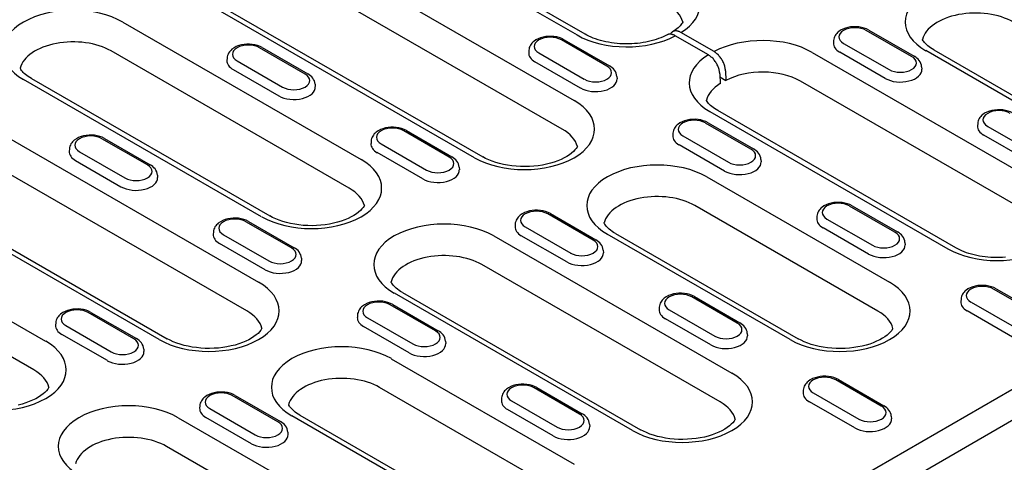
# Model space of a CAD drawing. Extents: x 98176 to 107591, y -2179 to 5233.
# Drawn here: x 98848 to 99014, y -1330 to -1256 of the extents above; entities that cross this region are included whole.
import ezdxf

# ---------------------------------------------------------------- set-up
doc = ezdxf.new("R2010")
doc.units = 0
doc.header["$LTSCALE"] = 2.5
doc.layers.add('DUENN-18', color=10, linetype='CONTINUOUS')
doc.layers.add('SICHTBAR', color=10, linetype='CONTINUOUS')

msp = doc.modelspace()

# ---------------------------------------------------------------- linework, layer by layer
at = {"layer": 'DUENN-18', "color": 133}
for p, q in [((98882.76, -1235.46), (98941.3, -1269.17)), ((98901.83, -1235.16), (98941.81, -1258.19)), ((98943.16, -1258.06), (98903.17, -1235.03)), ((98939.33, -1273.99), (98880.78, -1240.27)), ((98924.62, -1278.78), (98866.07, -1245.06)), ((98867.42, -1244.93), (98925.97, -1278.65)), ((98865.56, -1256.05), (98905.55, -1279.07)), ((98964.82, -1260.99), (98959.23, -1257.77)), ((98997.98, -1261.81), (98990.35, -1257.42)), ((98990.8, -1257.37), (98998.43, -1261.77)), ((98946.82, -1263.43), (98939.18, -1259.03)), ((98939.63, -1258.98), (98947.27, -1263.38)), ((98963.87, -1261.54), (98958.27, -1258.32)), ((98984.88, -1259.13), (98984.86, -1259.53)), ((98903.57, -1283.89), (98863.58, -1260.86)), ((98896.16, -1264.75), (98888.52, -1260.35)), ((98888.97, -1260.3), (98896.61, -1264.7)), ((98933.72, -1260.74), (98933.69, -1261.15)), ((98981.28, -1261.11), (99021.27, -1284.14)), ((98981.28, -1261.11), (99021.27, -1284.14)), ((98993.55, -1265.47), (98985.91, -1261.08)), ((98986.56, -1259.6), (98994.2, -1263.99)), ((99031.06, -1278.5), (99000.35, -1260.82)), ((99001.7, -1260.69), (99032.4, -1278.37)), ((98883.06, -1262.06), (98883.03, -1262.46)), ((98884.74, -1262.53), (98892.38, -1266.92)), ((98942.38, -1267.09), (98934.74, -1262.69)), ((98935.4, -1261.21), (98943.03, -1265.61)), ((98884.09, -1264.01), (98891.72, -1268.41)), ((98966.73, -1264.18), (98966.8, -1265.81)), ((98999.66, -1263.52), (98999.69, -1263.93)), ((98829.81, -1265.95), (98888.36, -1299.66)), ((98888.86, -1288.68), (98848.88, -1265.65)), ((98850.22, -1265.52), (98890.21, -1288.55)), ((98948.5, -1265.14), (98948.52, -1265.54)), ((98965.77, -1264.73), (98965.85, -1266.36)), ((98965.8, -1265.23), (98966.8, -1265.81)), ((99019.29, -1288.96), (98979.3, -1265.93)), ((98897.84, -1266.46), (98897.87, -1266.86)), ((98886.38, -1304.48), (98827.83, -1270.76)), ((98964.09, -1271.02), (99004.07, -1294.04)), ((99005.42, -1293.91), (98965.43, -1270.88)), ((98920.34, -1278.67), (98912.71, -1274.27)), ((98913.16, -1274.23), (98920.79, -1278.63)), ((98971, -1277.35), (98963.36, -1272.96)), ((98963.81, -1272.91), (98971.45, -1277.31)), ((99009.07, -1273.05), (99009.04, -1273.46)), ((99010.75, -1273.52), (99018.38, -1277.92)), ((98871.67, -1309.27), (98813.12, -1275.55)), ((98814.47, -1275.42), (98873.02, -1309.14)), ((98869.69, -1279.99), (98862.05, -1275.59)), ((98862.5, -1275.55), (98870.14, -1279.95)), ((98907.24, -1275.99), (98907.22, -1276.39)), ((98957.9, -1274.67), (98957.87, -1275.07)), ((98959.58, -1275.13), (98967.22, -1279.53)), ((99017.73, -1279.4), (99010.09, -1275)), ((98856.59, -1277.3), (98856.56, -1277.71)), ((98908.92, -1276.45), (98916.56, -1280.85)), ((98966.56, -1281.01), (98958.93, -1276.61)), ((98857.61, -1279.25), (98865.25, -1283.65)), ((98858.27, -1277.77), (98865.9, -1282.17)), ((98915.91, -1282.33), (98908.27, -1277.93)), ((98972.68, -1279.06), (98972.71, -1279.47)), ((98922.02, -1280.38), (98922.05, -1280.79)), ((98871.37, -1281.7), (98871.39, -1282.11)), ((98963.58, -1282), (98994.28, -1299.68)), ((98812.61, -1286.54), (98852.6, -1309.56)), ((98992.31, -1304.5), (98961.6, -1286.82)), ((98995.18, -1291.28), (98987.55, -1286.88)), ((98988, -1286.84), (98995.63, -1291.23)), ((98944.53, -1292.6), (98936.89, -1288.2)), ((98937.34, -1288.16), (98944.98, -1292.55)), ((98982.08, -1288.59), (98982.06, -1289)), ((98983.76, -1289.06), (98991.4, -1293.46)), ((98893.87, -1293.92), (98886.23, -1289.52)), ((98886.68, -1289.48), (98894.32, -1293.87)), ((98931.43, -1289.91), (98931.4, -1290.32)), ((98933.11, -1290.38), (98940.74, -1294.78)), ((98990.75, -1294.94), (98983.11, -1290.54)), ((98850.62, -1314.38), (98810.64, -1291.35)), ((98880.77, -1291.23), (98880.74, -1291.64)), ((98882.45, -1291.7), (98890.09, -1296.1)), ((98927.82, -1291.9), (98967.81, -1314.93)), ((98940.09, -1296.26), (98932.45, -1291.86)), ((98977.6, -1309.29), (98946.89, -1291.61)), ((98948.24, -1291.47), (98978.95, -1309.16)), ((98889.43, -1297.58), (98881.8, -1293.18)), ((98996.86, -1292.99), (98996.89, -1293.4)), ((98895.55, -1295.63), (98895.57, -1296.03)), ((98946.21, -1294.31), (98946.23, -1294.71)), ((98965.83, -1319.74), (98925.84, -1296.72)), ((99019.37, -1305.21), (99011.73, -1300.81)), ((99012.18, -1300.76), (99019.82, -1305.16)), ((98951.12, -1324.53), (98911.14, -1301.51)), ((98912.49, -1301.37), (98952.47, -1324.4)), ((98968.71, -1306.52), (98961.07, -1302.13)), ((98961.52, -1302.08), (98969.16, -1306.48)), ((99006.27, -1302.52), (99006.24, -1302.92)), ((98918.05, -1307.84), (98910.42, -1303.45)), ((98910.86, -1303.4), (98918.5, -1307.8)), ((98955.61, -1303.84), (98955.58, -1304.24)), ((99007.95, -1302.99), (99015.58, -1307.38)), ((98867.39, -1309.16), (98859.76, -1304.77)), ((98860.21, -1304.72), (98867.84, -1309.12)), ((98904.95, -1305.16), (98904.93, -1305.56)), ((98906.63, -1305.62), (98914.27, -1310.02)), ((98964.27, -1310.18), (98956.64, -1305.79)), ((98957.29, -1304.31), (98964.93, -1308.7)), ((98964.34, -1346.72), (99037.97, -1304.32)), ((99014.93, -1308.86), (99007.29, -1304.47)), ((98854.3, -1306.48), (98854.27, -1306.88)), ((98855.97, -1306.94), (98863.61, -1311.34)), ((98913.61, -1311.5), (98905.98, -1307.1)), ((98862.96, -1312.82), (98855.32, -1308.42)), ((98970.39, -1308.24), (98970.42, -1308.64)), ((98919.73, -1309.55), (98919.76, -1309.96)), ((98869.07, -1310.87), (98869.1, -1311.28)), ((98910.63, -1312.49), (98941.34, -1330.17)), ((98939.36, -1334.99), (98908.65, -1317.31)), ((98942.24, -1321.77), (98934.6, -1317.37)), ((98935.05, -1317.33), (98942.68, -1321.73)), ((98992.89, -1320.45), (98985.26, -1316.05)), ((98985.7, -1316.01), (98993.34, -1320.41)), ((98891.58, -1323.09), (98883.94, -1318.69)), ((98884.39, -1318.65), (98892.03, -1323.04)), ((98979.79, -1317.76), (98979.77, -1318.17)), ((98981.47, -1318.23), (98989.11, -1322.63)), ((98878.48, -1320.4), (98878.45, -1320.81)), ((98929.14, -1319.08), (98929.11, -1319.49)), ((98930.82, -1319.55), (98938.45, -1323.95)), ((98988.46, -1324.11), (98980.82, -1319.71)), ((98887.14, -1326.75), (98879.5, -1322.35)), ((98880.16, -1320.87), (98887.79, -1325.27)), ((98924.65, -1339.78), (98893.94, -1322.1)), ((98895.29, -1321.96), (98926, -1339.65)), ((98937.8, -1325.43), (98930.16, -1321.03)), ((98994.57, -1322.16), (98994.6, -1322.57)), ((98874.87, -1322.39), (98914.86, -1345.42)), ((98943.91, -1323.48), (98943.94, -1323.89)), ((98893.26, -1324.8), (98893.28, -1325.21)), ((98912.88, -1350.24), (98872.9, -1327.21))]:
    msp.add_line(p, q, dxfattribs=at)
for points in [[(98959.57, -1256.01), (98959.55, -1256.05), (98959.47, -1256.19), (98959.37, -1256.33), (98959.25, -1256.48), (98959.11, -1256.64), (98958.95, -1256.81), (98958.77, -1256.97), (98958.57, -1257.14), (98958.36, -1257.31), (98958.12, -1257.48), (98957.86, -1257.65)], [(99001.7, -1260.69), (99001.41, -1260.52), (99001.15, -1260.34), (99000.91, -1260.17), (99000.69, -1259.99), (99000.49, -1259.81), (99000.31, -1259.64), (99000.16, -1259.47), (99000.03, -1259.31), (98999.92, -1259.16), (98999.83, -1259.01), (98999.79, -1258.93)], [(98850.22, -1265.52), (98849.94, -1265.35), (98849.68, -1265.17), (98849.43, -1265), (98849.21, -1264.82), (98849.02, -1264.65), (98848.84, -1264.47), (98848.69, -1264.3), (98848.56, -1264.14), (98848.45, -1263.99), (98848.36, -1263.84), (98848.32, -1263.77)], [(98965.43, -1270.88), (98965.15, -1270.71), (98964.88, -1270.54), (98964.64, -1270.36), (98964.42, -1270.18), (98964.22, -1270.01), (98964.05, -1269.84), (98963.9, -1269.67), (98963.77, -1269.51), (98963.66, -1269.35), (98963.57, -1269.2), (98963.53, -1269.13)], [(98941.86, -1276.89), (98941.81, -1277.01), (98941.65, -1277.23), (98941.45, -1277.48), (98941.19, -1277.74), (98940.88, -1278.02), (98940.52, -1278.29), (98940.1, -1278.56), (98939.64, -1278.82), (98939.12, -1279.07), (98938.57, -1279.3), (98937.97, -1279.52), (98937.34, -1279.71), (98936.68, -1279.87), (98935.99, -1280.01), (98935.28, -1280.12), (98934.56, -1280.2), (98933.82, -1280.26), (98933.08, -1280.28), (98932.34, -1280.27), (98931.6, -1280.22), (98930.87, -1280.15), (98930.16, -1280.05), (98929.47, -1279.92), (98928.8, -1279.76), (98928.15, -1279.58), (98927.55, -1279.38), (98926.98, -1279.15), (98926.45, -1278.91), (98925.97, -1278.65)], [(98906.11, -1286.8), (98906.05, -1286.91), (98905.9, -1287.13), (98905.69, -1287.38), (98905.44, -1287.65), (98905.13, -1287.92), (98904.76, -1288.19), (98904.35, -1288.46), (98903.88, -1288.72), (98903.37, -1288.97), (98902.81, -1289.2), (98902.22, -1289.42), (98901.59, -1289.61), (98900.92, -1289.77), (98900.24, -1289.91), (98899.53, -1290.02), (98898.8, -1290.11), (98898.07, -1290.16), (98897.33, -1290.18), (98896.59, -1290.17), (98895.85, -1290.13), (98895.12, -1290.05), (98894.41, -1289.95), (98893.71, -1289.82), (98893.04, -1289.67), (98892.4, -1289.48), (98891.79, -1289.28), (98891.22, -1289.05), (98890.69, -1288.81), (98890.21, -1288.55)], [(98948.24, -1291.47), (98947.95, -1291.3), (98947.69, -1291.13), (98947.45, -1290.95), (98947.23, -1290.77), (98947.03, -1290.6), (98946.86, -1290.43), (98946.7, -1290.26), (98946.57, -1290.1), (98946.46, -1289.94), (98946.37, -1289.79), (98946.33, -1289.72)], [(98912.49, -1301.37), (98912.2, -1301.2), (98911.94, -1301.03), (98911.69, -1300.85), (98911.47, -1300.67), (98911.28, -1300.5), (98911.1, -1300.33), (98910.95, -1300.16), (98910.82, -1300), (98910.71, -1299.84), (98910.62, -1299.69), (98910.58, -1299.62)], [(98888.92, -1307.39), (98888.86, -1307.5), (98888.7, -1307.72), (98888.5, -1307.97), (98888.25, -1308.24), (98887.93, -1308.51), (98887.57, -1308.78), (98887.16, -1309.05), (98886.69, -1309.31), (98886.18, -1309.56), (98885.62, -1309.79), (98885.02, -1310.01), (98884.39, -1310.2), (98883.73, -1310.36), (98883.04, -1310.5), (98882.33, -1310.61), (98881.61, -1310.7), (98880.88, -1310.75), (98880.13, -1310.77), (98879.39, -1310.76), (98878.65, -1310.72), (98877.93, -1310.64), (98877.21, -1310.54), (98876.52, -1310.41), (98875.85, -1310.26), (98875.21, -1310.07), (98874.6, -1309.87), (98874.03, -1309.64), (98873.5, -1309.4), (98873.02, -1309.14)], [(98994.84, -1307.4), (98994.79, -1307.51), (98994.63, -1307.74), (98994.43, -1307.99), (98994.17, -1308.25), (98993.86, -1308.53), (98993.5, -1308.8), (98993.08, -1309.07), (98992.62, -1309.33), (98992.1, -1309.58), (98991.55, -1309.81), (98990.95, -1310.03), (98990.32, -1310.22), (98989.66, -1310.38), (98988.97, -1310.52), (98988.26, -1310.63), (98987.54, -1310.71), (98986.8, -1310.76), (98986.06, -1310.79), (98985.32, -1310.78), (98984.58, -1310.73), (98983.85, -1310.66), (98983.14, -1310.56), (98982.45, -1310.43), (98981.78, -1310.27), (98981.13, -1310.09), (98980.53, -1309.88), (98979.96, -1309.66), (98979.43, -1309.41), (98978.95, -1309.16)], [(98853.16, -1317.29), (98853.1, -1317.4), (98852.95, -1317.63), (98852.75, -1317.87), (98852.49, -1318.14), (98852.18, -1318.41), (98851.82, -1318.68), (98851.4, -1318.95), (98850.93, -1319.21), (98850.42, -1319.46), (98849.86, -1319.7), (98849.27, -1319.91), (98848.64, -1320.1), (98847.98, -1320.26)], [(98895.29, -1321.96), (98895.01, -1321.79), (98894.74, -1321.62), (98894.5, -1321.44), (98894.28, -1321.26), (98894.08, -1321.09), (98893.91, -1320.92), (98893.76, -1320.75), (98893.62, -1320.59), (98893.51, -1320.43), (98893.42, -1320.28), (98893.38, -1320.21)], [(98968.37, -1322.65), (98968.31, -1322.76), (98968.16, -1322.99), (98967.96, -1323.24), (98967.7, -1323.5), (98967.39, -1323.77), (98967.03, -1324.04), (98966.61, -1324.31), (98966.14, -1324.58), (98965.63, -1324.83), (98965.07, -1325.06), (98964.48, -1325.27), (98963.85, -1325.46), (98963.18, -1325.63), (98962.5, -1325.77), (98961.79, -1325.88), (98961.06, -1325.96), (98960.33, -1326.01), (98959.59, -1326.03), (98958.85, -1326.02), (98958.11, -1325.98), (98957.38, -1325.91), (98956.67, -1325.81), (98955.97, -1325.68), (98955.3, -1325.52), (98954.66, -1325.34), (98954.05, -1325.13), (98953.48, -1324.9), (98952.95, -1324.66), (98952.47, -1324.4)]]:
    msp.add_lwpolyline(points, dxfattribs=at)
at = {"layer": 'DUENN-18', "color": 133, "flags": 128}
for points in [[(98959.23, -1257.77), (98959.13, -1257.72), (98959.04, -1257.67), (98958.95, -1257.63), (98958.86, -1257.6), (98958.78, -1257.57), (98958.69, -1257.55), (98958.6, -1257.53), (98958.51, -1257.52), (98958.43, -1257.51), (98958.35, -1257.51), (98958.27, -1257.51), (98958.19, -1257.52), (98958.12, -1257.54), (98958.04, -1257.56), (98957.97, -1257.59), (98957.91, -1257.62), (98957.84, -1257.66), (98957.78, -1257.7), (98957.72, -1257.75), (98957.67, -1257.8), (98957.62, -1257.86), (98957.57, -1257.92), (98957.53, -1257.99), (98957.49, -1258.06)], [(98990.8, -1257.37), (98990.41, -1257.18), (98989.99, -1257.03), (98989.56, -1256.91), (98989.11, -1256.84), (98988.65, -1256.8), (98988.19, -1256.81), (98987.73, -1256.85), (98987.28, -1256.93), (98986.85, -1257.05), (98986.44, -1257.21), (98986.05, -1257.41), (98985.71, -1257.65), (98985.55, -1257.79), (98985.4, -1257.95), (98985.26, -1258.11), (98985.15, -1258.29), (98985.05, -1258.48), (98984.97, -1258.69), (98984.91, -1258.9), (98984.88, -1259.13)], [(98939.63, -1258.98), (98939.24, -1258.79), (98938.83, -1258.64), (98938.39, -1258.53), (98937.94, -1258.45), (98937.48, -1258.42), (98937.02, -1258.42), (98936.56, -1258.46), (98936.11, -1258.54), (98935.68, -1258.66), (98935.27, -1258.82), (98934.89, -1259.02), (98934.54, -1259.26), (98934.38, -1259.4), (98934.23, -1259.56), (98934.1, -1259.72), (98933.98, -1259.9), (98933.88, -1260.1), (98933.8, -1260.3), (98933.75, -1260.52), (98933.72, -1260.74)], [(98956.94, -1258.17), (98956.62, -1258.34), (98956.27, -1258.5), (98955.9, -1258.66), (98955.51, -1258.81), (98955.11, -1258.94), (98954.7, -1259.07), (98954.27, -1259.19), (98953.82, -1259.29), (98953.37, -1259.39), (98952.9, -1259.47), (98952.43, -1259.54), (98951.95, -1259.6), (98951.47, -1259.64), (98950.98, -1259.67), (98950.48, -1259.68), (98949.99, -1259.69), (98949.5, -1259.67), (98949.01, -1259.65), (98948.52, -1259.61), (98948.04, -1259.56), (98947.57, -1259.5), (98947.1, -1259.42), (98946.64, -1259.33), (98946.19, -1259.23), (98945.76, -1259.11), (98945.34, -1258.99), (98944.93, -1258.85), (98944.54, -1258.71), (98944.16, -1258.56), (98943.81, -1258.4), (98943.47, -1258.23), (98943.16, -1258.06)], [(98958.27, -1258.32), (98958.21, -1258.28), (98958.15, -1258.25), (98958.09, -1258.22), (98958.03, -1258.19), (98957.97, -1258.17), (98957.91, -1258.15), (98957.85, -1258.13), (98957.79, -1258.11), (98957.73, -1258.09), (98957.67, -1258.08), (98957.61, -1258.07), (98957.56, -1258.06), (98957.5, -1258.06), (98957.44, -1258.06), (98957.39, -1258.06), (98957.34, -1258.06), (98957.28, -1258.07), (98957.23, -1258.07), (98957.18, -1258.08), (98957.13, -1258.1), (98957.08, -1258.11), (98957.04, -1258.13), (98956.99, -1258.15), (98956.94, -1258.17)], [(98888.97, -1260.3), (98888.59, -1260.11), (98888.17, -1259.96), (98887.74, -1259.85), (98887.28, -1259.77), (98886.83, -1259.74), (98886.36, -1259.74), (98885.9, -1259.78), (98885.46, -1259.86), (98885.02, -1259.98), (98884.61, -1260.14), (98884.23, -1260.34), (98883.88, -1260.58), (98883.72, -1260.72), (98883.57, -1260.88), (98883.44, -1261.04), (98883.32, -1261.22), (98883.22, -1261.42), (98883.14, -1261.62), (98883.09, -1261.84), (98883.06, -1262.06)], [(98966.73, -1264.18), (98966.72, -1264.03), (98966.7, -1263.89), (98966.68, -1263.73), (98966.64, -1263.58), (98966.6, -1263.43), (98966.56, -1263.27), (98966.5, -1263.11), (98966.44, -1262.96), (98966.37, -1262.81), (98966.3, -1262.65), (98966.22, -1262.5), (98966.14, -1262.35), (98966.05, -1262.21), (98965.95, -1262.07), (98965.85, -1261.93), (98965.75, -1261.8), (98965.64, -1261.67), (98965.53, -1261.55), (98965.42, -1261.44), (98965.3, -1261.34), (98965.18, -1261.24), (98965.06, -1261.15), (98964.94, -1261.06), (98964.82, -1260.99)], [(98965.77, -1264.73), (98965.76, -1264.58), (98965.75, -1264.43), (98965.72, -1264.28), (98965.69, -1264.13), (98965.65, -1263.98), (98965.6, -1263.82), (98965.55, -1263.66), (98965.49, -1263.51), (98965.42, -1263.36), (98965.35, -1263.2), (98965.27, -1263.05), (98965.18, -1262.9), (98965.09, -1262.76), (98965, -1262.62), (98964.9, -1262.48), (98964.79, -1262.35), (98964.69, -1262.22), (98964.58, -1262.1), (98964.46, -1261.99), (98964.35, -1261.89), (98964.23, -1261.79), (98964.11, -1261.7), (98963.99, -1261.61), (98963.87, -1261.54)], [(98999.66, -1263.52), (98999.62, -1263.24), (98999.54, -1262.97), (98999.41, -1262.71), (98999.26, -1262.48), (98999.08, -1262.27), (98998.88, -1262.08), (98998.67, -1261.92), (98998.43, -1261.77)], [(98948.5, -1265.14), (98948.46, -1264.85), (98948.37, -1264.58), (98948.25, -1264.32), (98948.1, -1264.09), (98947.92, -1263.88), (98947.72, -1263.7), (98947.5, -1263.53), (98947.27, -1263.38)], [(98897.84, -1266.46), (98897.8, -1266.17), (98897.71, -1265.9), (98897.59, -1265.64), (98897.44, -1265.41), (98897.26, -1265.2), (98897.06, -1265.02), (98896.84, -1264.85), (98896.61, -1264.7)], [(99014.98, -1271.3), (99014.59, -1271.11), (99014.18, -1270.95), (99013.74, -1270.84), (99013.29, -1270.77), (99012.83, -1270.73), (99012.37, -1270.73), (99011.91, -1270.78), (99011.46, -1270.86), (99011.03, -1270.98), (99010.62, -1271.13), (99010.24, -1271.33), (99009.89, -1271.58), (99009.73, -1271.72), (99009.58, -1271.87), (99009.45, -1272.04), (99009.33, -1272.22), (99009.23, -1272.41), (99009.15, -1272.62), (99009.09, -1272.83), (99009.07, -1273.05)], [(98963.81, -1272.91), (98963.43, -1272.72), (98963.01, -1272.57), (98962.58, -1272.45), (98962.13, -1272.38), (98961.67, -1272.34), (98961.2, -1272.35), (98960.74, -1272.39), (98960.3, -1272.47), (98959.86, -1272.59), (98959.45, -1272.75), (98959.07, -1272.95), (98958.72, -1273.19), (98958.56, -1273.33), (98958.41, -1273.48), (98958.28, -1273.65), (98958.16, -1273.83), (98958.06, -1274.02), (98957.98, -1274.23), (98957.93, -1274.44), (98957.9, -1274.67)], [(98913.16, -1274.23), (98912.77, -1274.04), (98912.35, -1273.88), (98911.92, -1273.77), (98911.47, -1273.7), (98911.01, -1273.66), (98910.55, -1273.67), (98910.09, -1273.71), (98909.64, -1273.79), (98909.21, -1273.91), (98908.8, -1274.07), (98908.41, -1274.27), (98908.06, -1274.51), (98907.91, -1274.65), (98907.76, -1274.8), (98907.62, -1274.97), (98907.51, -1275.15), (98907.41, -1275.34), (98907.33, -1275.55), (98907.27, -1275.76), (98907.24, -1275.99)], [(98862.5, -1275.55), (98862.11, -1275.36), (98861.7, -1275.2), (98861.26, -1275.09), (98860.81, -1275.02), (98860.35, -1274.98), (98859.89, -1274.98), (98859.43, -1275.03), (98858.98, -1275.11), (98858.55, -1275.23), (98858.14, -1275.39), (98857.76, -1275.59), (98857.41, -1275.83), (98857.25, -1275.97), (98857.1, -1276.12), (98856.97, -1276.29), (98856.85, -1276.47), (98856.75, -1276.66), (98856.67, -1276.87), (98856.61, -1277.08), (98856.59, -1277.3)], [(98972.68, -1279.06), (98972.64, -1278.78), (98972.55, -1278.5), (98972.43, -1278.25), (98972.28, -1278.02), (98972.1, -1277.81), (98971.9, -1277.62), (98971.68, -1277.46), (98971.45, -1277.31)], [(98922.02, -1280.38), (98921.98, -1280.1), (98921.9, -1279.82), (98921.77, -1279.57), (98921.62, -1279.34), (98921.44, -1279.13), (98921.24, -1278.94), (98921.03, -1278.78), (98920.79, -1278.63)], [(98871.37, -1281.7), (98871.32, -1281.42), (98871.24, -1281.14), (98871.12, -1280.89), (98870.96, -1280.66), (98870.79, -1280.45), (98870.59, -1280.26), (98870.37, -1280.09), (98870.14, -1279.95)], [(98937.34, -1288.16), (98936.95, -1287.96), (98936.54, -1287.81), (98936.1, -1287.7), (98935.65, -1287.62), (98935.19, -1287.59), (98934.73, -1287.59), (98934.27, -1287.63), (98933.82, -1287.71), (98933.39, -1287.83), (98932.98, -1287.99), (98932.6, -1288.19), (98932.25, -1288.44), (98932.09, -1288.58), (98931.94, -1288.73), (98931.81, -1288.9), (98931.69, -1289.08), (98931.59, -1289.27), (98931.51, -1289.47), (98931.45, -1289.69), (98931.43, -1289.91)], [(98988, -1286.84), (98987.61, -1286.64), (98987.19, -1286.49), (98986.76, -1286.38), (98986.31, -1286.3), (98985.85, -1286.27), (98985.39, -1286.27), (98984.93, -1286.31), (98984.48, -1286.39), (98984.05, -1286.51), (98983.64, -1286.67), (98983.25, -1286.87), (98982.91, -1287.12), (98982.75, -1287.26), (98982.6, -1287.41), (98982.46, -1287.58), (98982.35, -1287.76), (98982.25, -1287.95), (98982.17, -1288.15), (98982.11, -1288.37), (98982.08, -1288.59)], [(98886.68, -1289.48), (98886.29, -1289.28), (98885.88, -1289.13), (98885.44, -1289.02), (98884.99, -1288.94), (98884.53, -1288.91), (98884.07, -1288.91), (98883.61, -1288.95), (98883.16, -1289.03), (98882.73, -1289.15), (98882.32, -1289.31), (98881.94, -1289.51), (98881.59, -1289.76), (98881.43, -1289.9), (98881.28, -1290.05), (98881.15, -1290.21), (98881.03, -1290.39), (98880.93, -1290.59), (98880.85, -1290.79), (98880.8, -1291.01), (98880.77, -1291.23)], [(98946.21, -1294.31), (98946.16, -1294.02), (98946.08, -1293.75), (98945.96, -1293.5), (98945.8, -1293.26), (98945.63, -1293.06), (98945.43, -1292.87), (98945.21, -1292.7), (98944.98, -1292.55)], [(98996.86, -1292.99), (98996.82, -1292.7), (98996.74, -1292.43), (98996.61, -1292.18), (98996.46, -1291.95), (98996.28, -1291.74), (98996.08, -1291.55), (98995.87, -1291.38), (98995.63, -1291.23)], [(98895.55, -1295.63), (98895.51, -1295.34), (98895.42, -1295.07), (98895.3, -1294.82), (98895.15, -1294.58), (98894.97, -1294.37), (98894.77, -1294.19), (98894.55, -1294.02), (98894.32, -1293.87)], [(99013.73, -1295.49), (99013.24, -1295.52), (99012.75, -1295.54), (99012.25, -1295.54), (99011.76, -1295.53), (99011.27, -1295.5), (99010.78, -1295.47), (99010.3, -1295.41), (99009.83, -1295.35), (99009.36, -1295.27), (99008.9, -1295.18), (99008.45, -1295.08), (99008.02, -1294.97), (99007.6, -1294.84), (99007.19, -1294.71), (99006.8, -1294.56), (99006.43, -1294.41), (99006.07, -1294.25), (99005.73, -1294.08), (99005.42, -1293.91)], [(99012.18, -1300.76), (99011.79, -1300.57), (99011.38, -1300.42), (99010.94, -1300.3), (99010.49, -1300.23), (99010.03, -1300.2), (99009.57, -1300.2), (99009.11, -1300.24), (99008.66, -1300.32), (99008.23, -1300.44), (99007.82, -1300.6), (99007.44, -1300.8), (99007.09, -1301.04), (99006.93, -1301.18), (99006.78, -1301.34), (99006.65, -1301.5), (99006.53, -1301.68), (99006.43, -1301.87), (99006.35, -1302.08), (99006.29, -1302.3), (99006.27, -1302.52)], [(98961.52, -1302.08), (98961.13, -1301.89), (98960.72, -1301.74), (98960.28, -1301.62), (98959.83, -1301.55), (98959.37, -1301.51), (98958.91, -1301.52), (98958.45, -1301.56), (98958, -1301.64), (98957.57, -1301.76), (98957.16, -1301.92), (98956.78, -1302.12), (98956.43, -1302.36), (98956.27, -1302.5), (98956.12, -1302.66), (98955.99, -1302.82), (98955.87, -1303), (98955.77, -1303.19), (98955.69, -1303.4), (98955.64, -1303.62), (98955.61, -1303.84)], [(98860.21, -1304.72), (98859.82, -1304.53), (98859.41, -1304.38), (98858.97, -1304.26), (98858.52, -1304.19), (98858.06, -1304.15), (98857.6, -1304.16), (98857.14, -1304.2), (98856.69, -1304.28), (98856.26, -1304.4), (98855.85, -1304.56), (98855.47, -1304.76), (98855.12, -1305), (98854.96, -1305.14), (98854.81, -1305.29), (98854.68, -1305.46), (98854.56, -1305.64), (98854.46, -1305.83), (98854.38, -1306.04), (98854.32, -1306.25), (98854.3, -1306.48)], [(98910.86, -1303.4), (98910.48, -1303.21), (98910.06, -1303.06), (98909.63, -1302.94), (98909.18, -1302.87), (98908.72, -1302.83), (98908.25, -1302.84), (98907.8, -1302.88), (98907.35, -1302.96), (98906.91, -1303.08), (98906.5, -1303.24), (98906.12, -1303.44), (98905.77, -1303.68), (98905.61, -1303.82), (98905.47, -1303.97), (98905.33, -1304.14), (98905.21, -1304.32), (98905.11, -1304.51), (98905.04, -1304.72), (98904.98, -1304.93), (98904.95, -1305.16)], [(98970.39, -1308.24), (98970.35, -1307.95), (98970.26, -1307.68), (98970.14, -1307.42), (98969.99, -1307.19), (98969.81, -1306.98), (98969.61, -1306.79), (98969.39, -1306.63), (98969.16, -1306.48)], [(98869.07, -1310.87), (98869.03, -1310.59), (98868.95, -1310.31), (98868.83, -1310.06), (98868.67, -1309.83), (98868.49, -1309.62), (98868.29, -1309.43), (98868.08, -1309.27), (98867.84, -1309.12)], [(98919.73, -1309.55), (98919.69, -1309.27), (98919.61, -1309), (98919.48, -1308.74), (98919.33, -1308.51), (98919.15, -1308.3), (98918.95, -1308.11), (98918.73, -1307.95), (98918.5, -1307.8)], [(98985.7, -1316.01), (98985.32, -1315.82), (98984.9, -1315.66), (98984.47, -1315.55), (98984.02, -1315.48), (98983.56, -1315.44), (98983.09, -1315.44), (98982.64, -1315.49), (98982.19, -1315.57), (98981.76, -1315.69), (98981.35, -1315.84), (98980.96, -1316.04), (98980.61, -1316.29), (98980.45, -1316.43), (98980.31, -1316.58), (98980.17, -1316.75), (98980.05, -1316.93), (98979.95, -1317.12), (98979.88, -1317.33), (98979.82, -1317.54), (98979.79, -1317.76)], [(98935.05, -1317.33), (98934.66, -1317.13), (98934.25, -1316.98), (98933.81, -1316.87), (98933.36, -1316.8), (98932.9, -1316.76), (98932.44, -1316.76), (98931.98, -1316.81), (98931.53, -1316.89), (98931.1, -1317), (98930.69, -1317.16), (98930.31, -1317.36), (98929.96, -1317.61), (98929.8, -1317.75), (98929.65, -1317.9), (98929.52, -1318.07), (98929.4, -1318.25), (98929.3, -1318.44), (98929.22, -1318.64), (98929.16, -1318.86), (98929.14, -1319.08)], [(98884.39, -1318.65), (98884, -1318.45), (98883.59, -1318.3), (98883.15, -1318.19), (98882.7, -1318.11), (98882.24, -1318.08), (98881.78, -1318.08), (98881.32, -1318.12), (98880.87, -1318.2), (98880.44, -1318.32), (98880.03, -1318.48), (98879.65, -1318.68), (98879.3, -1318.93), (98879.14, -1319.07), (98878.99, -1319.22), (98878.86, -1319.39), (98878.74, -1319.57), (98878.64, -1319.76), (98878.56, -1319.96), (98878.51, -1320.18), (98878.48, -1320.4)], [(98994.57, -1322.16), (98994.53, -1321.88), (98994.45, -1321.6), (98994.32, -1321.35), (98994.17, -1321.12), (98993.99, -1320.91), (98993.79, -1320.72), (98993.57, -1320.55), (98993.34, -1320.41)], [(98943.91, -1323.48), (98943.87, -1323.19), (98943.79, -1322.92), (98943.67, -1322.67), (98943.51, -1322.44), (98943.33, -1322.23), (98943.13, -1322.04), (98942.92, -1321.87), (98942.68, -1321.73)], [(98893.26, -1324.8), (98893.22, -1324.51), (98893.13, -1324.24), (98893.01, -1323.99), (98892.86, -1323.76), (98892.68, -1323.55), (98892.48, -1323.36), (98892.26, -1323.19), (98892.03, -1323.04)]]:
    msp.add_lwpolyline(points, dxfattribs=at)
at = {"layer": 'DUENN-18', "color": 133}
for centre, major_axis, start_param, end_param in [((98950.66, -1253.09), (11.8, 0), 5.52449, 7.068583), ((99008.69, -1256.02), (-11.8, 0), 3.926991, 7.068583), ((98857.22, -1260.85), (-11.8, 0), 3.926991, 7.068583), ((98950.66, -1256.77), (9, 0), 0.147254, 0.785398), ((99008.69, -1259.7), (-9, 0), 3.926991, 6.135931), ((98988.46, -1258.51), (-2.68, 0), 3.926991, 7.068583), ((98857.22, -1264.53), (-9, 0), 3.926991, 6.135931), ((98937.29, -1260.12), (-2.68, 0), 3.926991, 7.068583), ((98950.15, -1253.39), (11.8, 0), 3.926991, 5.471085), ((98972.94, -1265.92), (11.8, 0), 0.785398, 2.329492), ((98988.46, -1259.61), (-3.6, 0), 6.246262, 7.068583), ((98886.63, -1261.44), (-2.68, 0), 3.926991, 7.068583), ((98937.29, -1261.22), (-3.6, 0), 6.246262, 7.068583), ((98886.63, -1262.54), (-3.6, 0), 6.246262, 7.068583), ((98972.43, -1266.21), (-11.8, 0), 5.52449, 7.068583), ((98996.09, -1262.9), (2.68, 0), 3.926991, 7.068583), ((98944.93, -1264.52), (2.68, 0), 3.926991, 7.068583), ((98972.94, -1269.6), (-9, 0), 3.926991, 5.46278), ((98996.09, -1264.01), (3.6, 0), 3.926991, 6.320109), ((98894.27, -1265.84), (2.68, 0), 3.926991, 7.068583), ((98944.93, -1265.62), (3.6, 0), 3.926991, 6.320109), ((98894.27, -1266.94), (3.6, 0), 3.926991, 6.320109), ((98972.43, -1269.89), (-9, 0), 5.532794, 6.135931), ((98932.96, -1273.98), (11.8, 0), 3.926991, 7.068583), ((99012.64, -1272.43), (-2.68, 0), 3.926991, 7.068583), ((98961.47, -1274.04), (-2.68, 0), 3.926991, 7.068583), ((98910.81, -1275.36), (-2.68, 0), 3.926991, 7.068583), ((98932.96, -1277.65), (9, 0), 0.147174, 0.785398), ((99012.64, -1273.54), (-3.6, 0), 6.246262, 7.068583), ((98860.16, -1276.68), (-2.68, 0), 3.926991, 7.068583), ((98961.47, -1275.15), (-3.6, 0), 6.246262, 7.068583), ((98860.16, -1277.79), (-3.6, 0), 6.246262, 7.068583), ((98910.81, -1276.47), (-3.6, 0), 6.246262, 7.068583), ((98969.11, -1278.44), (2.68, 0), 3.926991, 7.068583), ((98897.21, -1283.88), (11.8, 0), 3.926991, 7.068583), ((98918.45, -1279.76), (2.68, 0), 3.926991, 7.068583), ((98955.24, -1286.8), (-11.8, 0), 3.926991, 7.068583), ((98867.79, -1281.08), (2.68, 0), 3.926991, 7.068583), ((98918.45, -1280.87), (3.6, 0), 3.926991, 6.320109), ((98969.11, -1279.55), (3.6, 0), 3.926991, 6.320109), ((98867.79, -1282.18), (3.6, 0), 3.926991, 6.320109), ((98897.21, -1287.56), (9, 0), 0.147174, 0.785398), ((98955.24, -1290.48), (-9, 0), 3.926991, 6.135931), ((98935, -1289.29), (-2.68, 0), 3.926991, 7.068583), ((98985.65, -1287.97), (-2.68, 0), 3.926991, 7.068583), ((98884.34, -1290.61), (-2.68, 0), 3.926991, 7.068583), ((98919.48, -1296.7), (-11.8, 0), 3.926991, 7.068583), ((98985.65, -1289.07), (-3.6, 0), 6.246262, 7.068583), ((98935, -1290.39), (-3.6, 0), 6.246262, 7.068583), ((98884.34, -1291.71), (-3.6, 0), 6.246262, 7.068583), ((98942.63, -1293.69), (2.68, 0), 3.926991, 7.068583), ((98993.29, -1292.37), (2.68, 0), 3.926991, 7.068583), ((98891.98, -1295.01), (2.68, 0), 3.926991, 7.068583), ((98993.29, -1293.47), (3.6, 0), 3.926991, 6.320109), ((99012.42, -1289.24), (11.8, 0), 3.926991, 5.471085), ((98919.48, -1300.38), (-9, 0), 3.926991, 6.135931), ((98942.63, -1294.79), (3.6, 0), 3.926991, 6.320109), ((98891.98, -1296.11), (3.6, 0), 3.926991, 6.320109), ((98880.01, -1304.47), (11.8, 0), 3.926991, 7.068583), ((98985.94, -1304.48), (11.8, 0), 3.926991, 7.068583), ((99009.84, -1301.9), (-2.68, 0), 3.926991, 7.068583), ((98959.18, -1303.22), (-2.68, 0), 3.926991, 7.068583), ((98857.87, -1305.85), (-2.68, 0), 3.926991, 7.068583), ((98908.52, -1304.54), (-2.68, 0), 3.926991, 7.068583), ((99009.84, -1303), (-3.6, 0), 6.246262, 7.068583), ((98880.01, -1308.15), (9, 0), 0.147174, 0.785398), ((98908.52, -1305.64), (-3.6, 0), 6.246262, 7.068583), ((98959.18, -1304.32), (-3.6, 0), 6.246262, 7.068583), ((98985.94, -1308.16), (9, 0), 0.147175, 0.785398), ((98857.87, -1306.96), (-3.6, 0), 6.246262, 7.068583), ((98966.82, -1307.61), (2.68, 0), 3.926991, 7.068583), ((98916.16, -1308.93), (2.68, 0), 3.926991, 7.068583), ((98966.82, -1308.72), (3.6, 0), 3.926991, 6.320109), ((98844.26, -1314.37), (11.8, 0), 3.926991, 7.068583), ((98865.5, -1310.25), (2.68, 0), 3.926991, 7.068583), ((98902.29, -1317.29), (-11.8, 0), 3.926991, 7.068583), ((98916.16, -1310.04), (3.6, 0), 3.926991, 6.320109), ((98865.5, -1311.36), (3.6, 0), 3.926991, 6.320109), ((98844.26, -1318.05), (9, 0), 0.147174, 0.785398), ((98902.29, -1320.97), (-9, 0), 3.926991, 6.135931), ((98959.47, -1319.73), (11.8, 0), 3.926991, 7.068583), ((98983.36, -1317.14), (-2.68, 0), 3.926991, 7.068583), ((98932.71, -1318.46), (-2.68, 0), 3.926991, 7.068583), ((98882.05, -1319.78), (-2.68, 0), 3.926991, 7.068583), ((98983.36, -1318.25), (-3.6, 0), 6.246262, 7.068583), ((98866.53, -1327.19), (-11.8, 0), 3.926991, 7.068583), ((98932.71, -1319.57), (-3.6, 0), 6.246262, 7.068583), ((98959.47, -1323.41), (9, 0), 0.147175, 0.785398), ((98991, -1321.54), (2.68, 0), 3.926991, 7.068583), ((98882.05, -1320.88), (-3.6, 0), 6.246262, 7.068583), ((98940.34, -1322.86), (2.68, 0), 3.926991, 7.068583), ((98889.69, -1324.18), (2.68, 0), 3.926991, 7.068583), ((98940.34, -1323.96), (3.6, 0), 3.926991, 6.320109), ((98991, -1322.64), (3.6, 0), 3.926991, 6.320109), ((98866.53, -1330.87), (-9, 0), 3.926991, 6.135931), ((98889.69, -1325.28), (3.6, 0), 3.926991, 6.320109)]:
    msp.add_ellipse(centre, major_axis=major_axis, ratio=0.575862, start_param=start_param, end_param=end_param, dxfattribs=at)
at = {"layer": 'SICHTBAR', "color": 133}
msp.add_line((98724.54, -1490.01), (99042.42, -1306.96), dxfattribs=at)

doc.saveas('drawing.dxf')
